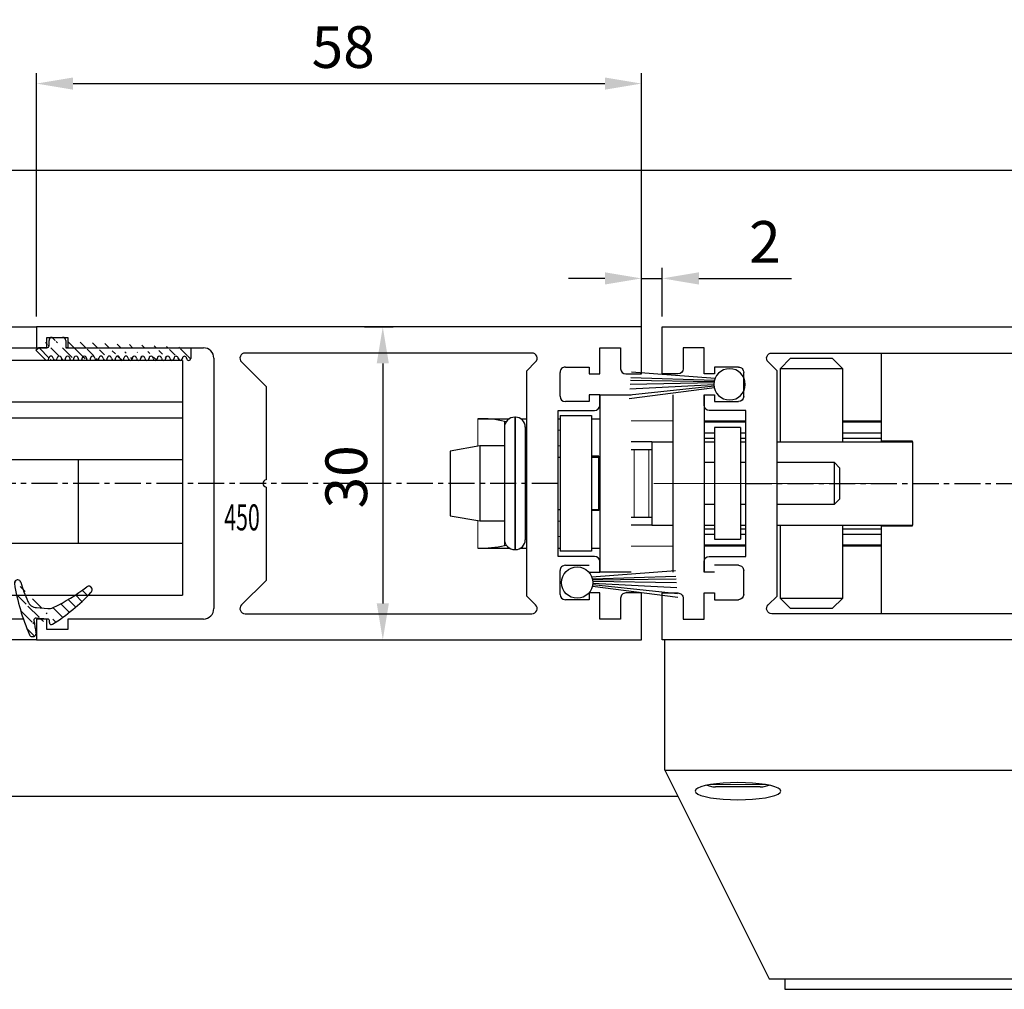
# Model space of a CAD drawing. Units: millimetres. Extents: x 49 to 1238, y 265 to 1106.
# Drawn here: x 682 to 776, y 451 to 544 of the extents above; entities that cross this region are included whole.
import ezdxf
from ezdxf.enums import TextEntityAlignment as Align

# ---------------------------------------------------------------- set-up
doc = ezdxf.new("R2010")
doc.units = ezdxf.units.MM
for name, pattern in [('CENTERX2', [20.319999999999997, 12.7, -2.54, 2.54, -2.54]), ('HIDDENNEW00', [4.5, 1.5, -1.5, 1.5]), ('MITTEX2', [4, 2.5, -0.5, 0.5, -0.5])]:
    doc.linetypes.add(name, pattern=pattern)
for name, color, linetype in [('02_Bemassung', 4, 'Continuous'), ('03_Mittellinie', 1, 'MITTEX2'), ('2D_SICHTBARE_KANTEN', 1, 'HIDDENNEW00'), ('325418_Seitendichtung', 3, 'Continuous'), ('325450', 7, 'Continuous'), ('99', 7, 'Continuous'), ('Bodenschiene', 7, 'Continuous'), ('Bürstendichtung', 8, 'Continuous'), ('Fahrflügel', 7, 'Continuous'), ('Glas', 7, 'Continuous'), ('hANDENTRIEGELUNG', 7, 'Continuous'), ('Schloss', 7, 'Continuous'), ('Verglasungsgummis', 7, 'Continuous')]:
    doc.layers.add(name, color=color, linetype=linetype)
doc.styles.get("Standard").update_dxf_attribs({"font": 'txt.shx', "width": 0.8})
doc.dimstyles.new('Dorma', dxfattribs={"dimtxt": 4, "dimasz": 3.5, "dimexe": 1, "dimexo": 1, "dimgap": 1.5, "dimtad": 1, "dimdec": 1, "dimrnd": 0.5, "dimzin": 9, "dimtxsty": 'Standard', "dimcen": 0.1, "dimclrd": 256, "dimclre": 256, "dimclrt": 256, "dimadec": 1, "dimazin": 2, "dimtp": 0.1, "dimtm": 0.1, "dimtfac": 1, "dimtdec": 1, "dimtmove": 0, "dimatfit": 3, "dimfxl": 0, "dimtolj": 1, "dimtzin": 0, "dimlwe": -1, "dimarcsym": 0})
pattern_1 = [(45, (0, 0), (-0.561266007566822, 0.5612660075668221), [])]

# ---------------------------------------------------------------- blocks, each defined once
blk = doc.blocks.new('Schloss')
at = {"color": 8, "linetype": 'Continuous', "lineweight": 30}
for p, q in [((580.2076438982037, 239.9195146307808), (580.2076438982037, 248.3695142463308)), ((571.5076437760142, 247.8695141643744), (570.5076436121014, 246.8695140004617)), ((571.5076437760142, 247.8695141643744), (575.5076444316653, 247.8695141643744)), ((576.5076445955781, 246.8695140004617), (575.5076444316653, 247.8695141643744)), ((570.5076436121014, 246.8695140004617), (570.5076436121014, 239.8695081964594)), ((576.5076445955781, 246.8695140004617), (570.5076436121014, 246.8695140004617)), ((576.5076445955781, 239.8695081964594), (576.5076445955781, 246.8695140004617)), ((553.2076441291717, 244.3695238352281), (553.2076441291717, 227.3695257053238)), ((553.2076441291717, 244.3695238352281), (556.2076439224181, 244.3695238352281)), ((560.2076441124079, 244.3695126593572), (560.2076441124079, 227.3695145294529)), ((563.2076439056543, 244.3695126593572), (563.2076439056543, 227.3695145294529)), ((541.5315570849923, 242.0695249483448), (544.5408596266059, 242.0695249483448)), ((544.2359669674186, 241.7747837052208), (544.0894783083347, 241.8169353649479)), ((545.1176444608716, 242.2195256248575), (545.0676436144856, 242.2195256248575)), ((545.6299929488448, 242.0695249483448), (546.2076439131049, 242.0695249483448)), ((549.2076444048432, 242.0695249483448), (549.4076440650967, 242.0695249483448)), ((549.4076440650967, 242.3695244387251), (549.4076440650967, 229.3695241705042)), ((549.4076440650967, 242.3695244387251), (552.4076440911738, 242.3695244387251)), ((552.4076440911738, 242.3695244387251), (552.4076440911738, 229.3695241705042)), ((552.4076440911738, 242.0695249483448), (553.2076441291717, 242.0695249483448)), ((563.2076439056543, 241.7695086941582), (567.2076436299828, 241.7695086941582)), ((576.5076445955781, 241.7695086941582), (580.2076438982037, 241.7695086941582)), ((544.0676443818954, 241.2195254609447), (544.0676443818954, 230.51952873622)), ((546.0676437783984, 241.2695244446855), (546.0676437783984, 230.469527889834)), ((546.2076439131049, 241.2074555203777), (546.0676437783984, 241.2477389470201)), ((564.2076440695671, 241.2195142850738), (564.2076440695671, 230.5195138350588)), ((566.707644479349, 241.2195142850738), (564.2076440695671, 241.2195142850738)), ((566.707644479349, 241.2195142850738), (566.707644479349, 230.5195138350588)), ((558.2076440173985, 239.8695081964594), (556.2076439224181, 239.8695081964594)), ((558.207644017398, 239.8695137843948), (558.207644017398, 231.8695143357378)), ((558.207644017398, 239.8695137843948), (560.2076441124079, 239.8695137843948)), ((563.2076439056543, 240.7195095465046), (564.2076440695671, 240.7195095465046)), ((563.2076439056543, 240.2195085332256), (564.2076440695671, 240.2195085332256)), ((563.2076439056543, 239.8695137843948), (564.2076440695671, 239.8695137843948)), ((566.707644479349, 240.7195095465046), (567.2076436299828, 240.7195095465046)), ((566.707644479349, 240.2195085332256), (567.2076436299828, 240.2195085332256)), ((566.707644479349, 239.8695137843948), (567.2076436299828, 239.8695137843948)), ((570.2076441217212, 239.8695137843948), (583.2076443899421, 239.8695137843948)), ((576.5076445955781, 240.7195095465046), (580.2076438982037, 240.7195095465046)), ((576.5076445955781, 240.2195085332256), (580.2076438982037, 240.2195085332256)), ((583.2076443899421, 239.9195146307808), (580.2076438982037, 239.9195146307808)), ((583.2076443899421, 239.8695081964594), (583.2076443899421, 239.9195146307808)), ((583.2076443899421, 239.8695137843948), (583.2076443899421, 231.8695143357378)), ((541.7032855171708, 239.4695256397587), (538.8676448334006, 238.9695246264797)), ((538.8676448334006, 238.9695246264797), (538.8676448334006, 232.7695258453947)), ((544.0676443818954, 239.4695256397587), (541.7032855171708, 239.4695256397587)), ((541.7032855171708, 239.4695256397587), (541.7032855171708, 232.2695248321157)), ((546.2076439131049, 239.4695256397587), (546.0676437783984, 239.4695256397587)), ((556.2076439224181, 239.1195234403473), (556.5005371887235, 239.1195234403473)), ((556.5005371887235, 239.1195234403473), (557.9147508093154, 239.1195234403473)), ((557.9147508093154, 239.1195234403473), (558.207644017398, 239.1195234403473)), ((549.4076440650967, 238.3695256457191), (549.2076444048432, 238.3695256457191)), ((553.1076438333837, 238.4695236132007), (552.4076440911738, 238.4695236132007)), ((553.1076438333837, 238.3695256457191), (552.4076440911738, 238.3695256457191)), ((553.2076441291717, 238.4695254758459), (553.1076438333837, 238.3695256457191)), ((553.1076438333837, 238.4695236132007), (553.1076438333837, 238.3695256457191)), ((553.1076438333837, 233.3695248261553), (553.1076438333837, 238.3691959575277)), ((564.2076440695671, 237.8695134565693), (563.2076439056543, 237.8695134565693)), ((567.2076436299828, 237.8695134565693), (566.707644479349, 237.8695134565693)), ((575.7076440919188, 237.8695134565693), (570.2076441217212, 237.8695134565693)), ((576.2076432425526, 237.3695124432903), (575.7076440919188, 237.8695134565693)), ((575.7076440919188, 233.8695128009182), (575.7076440919188, 237.8695134565693)), ((576.2076432425526, 237.3695124432903), (576.2076432425526, 234.3695138141971)), ((575.7076440919188, 233.8695128009182), (576.2076432425526, 234.3695138141971)), ((549.2076444048432, 233.3695248261553), (549.4076440650967, 233.3695248261553)), ((552.4076440911738, 233.3695248261553), (553.1076438333837, 233.3695248261553)), ((553.1076438333837, 233.2695249960285), (552.4076440911738, 233.2695249960285)), ((553.1076438333837, 233.3695248261553), (553.2076441291717, 233.2695249960285)), ((553.1076438333837, 233.3695248261553), (553.1076438333837, 233.2695249960285)), ((563.2076439056543, 233.8695128009182), (564.2076440695671, 233.8695128009182)), ((566.707644479349, 233.8695128009182), (567.2076436299828, 233.8695128009182)), ((570.2076441217212, 233.8695128009182), (575.7076440919188, 233.8695128009182)), ((538.8676448334006, 232.7695258453947), (541.7032855171708, 232.2695248321157)), ((541.7032855171708, 232.2695248321157), (544.0676443818954, 232.2695248321157)), ((546.0676437783984, 232.2695248321157), (546.2076439131049, 232.2695248321157)), ((556.2076439224181, 232.6195233062368), (556.5005371887235, 232.6195233062368)), ((556.5005371887235, 232.6195233062368), (557.9147508093154, 232.6195233062368)), ((557.9147508093154, 232.6195233062368), (558.207644017398, 232.6195233062368)), ((558.2076440173985, 231.8695087478023), (556.2076439224181, 231.8695087478023)), ((558.207644017398, 231.8695143357378), (560.2076441124079, 231.8695143357378)), ((563.2076439056543, 231.8695143357378), (564.2076440695671, 231.8695143357378)), ((563.2076439056543, 231.5195084110361), (564.2076440695671, 231.5195084110361)), ((566.707644479349, 231.8695143357378), (567.2076436299828, 231.8695143357378)), ((566.707644479349, 231.5195084110361), (567.2076436299828, 231.5195084110361)), ((570.2076441217212, 231.8695143357378), (583.2076443899421, 231.8695143357378)), ((570.5076436121014, 231.8695087478023), (570.5076436121014, 224.8695131883484)), ((576.5076445955781, 224.8695131883484), (576.5076445955781, 231.8695087478023)), ((576.5076445955781, 231.5195084110361), (580.2076438982037, 231.5195084110361)), ((580.2076438982037, 223.3695138738018), (580.2076438982037, 231.8195134893518)), ((580.2076438982037, 231.8195134893518), (583.2076443899421, 231.8195134893518)), ((583.2076443899421, 231.8195134893518), (583.2076443899421, 231.8695087478023)), ((546.0676437783984, 230.4913096622091), (546.2076439131049, 230.5315930888515)), ((563.2076439056543, 231.0195092604023), (564.2076440695671, 231.0195092604023)), ((564.2076440695671, 230.5195138350588), (566.707644479349, 230.5195138350588)), ((566.707644479349, 231.0195092604023), (567.2076436299828, 231.0195092604023)), ((576.5076445955781, 231.0195092604023), (580.2076438982037, 231.0195092604023)), ((541.5315570849923, 229.6695236608845), (544.5408633518962, 229.6695236608845)), ((544.0894783083347, 229.9221132442814), (544.2359678987411, 229.9642649040085)), ((545.0676436144856, 229.5195248470169), (545.1176444608716, 229.5195248470169)), ((545.6299901548771, 229.6695236608845), (546.2076439131049, 229.6695236608845)), ((549.2076444048432, 229.6695236608845), (549.4076440650967, 229.6695236608845)), ((552.4076440911738, 229.6695236608845), (553.2076441291717, 229.6695236608845)), ((563.2076439056543, 229.9695082501036), (567.2076436299828, 229.9695082501036)), ((576.5076445955781, 229.9695082501036), (580.2076438982037, 229.9695082501036)), ((552.4076440911738, 229.3695241705042), (549.4076440650967, 229.3695241705042)), ((556.2076439224181, 227.3695257053238), (553.2076441291717, 227.3695257053238)), ((570.5076436121014, 224.8695131883484), (571.5076437760142, 223.8695148870808)), ((570.5076436121014, 224.8695131883484), (576.5076445955781, 224.8695131883484)), ((575.5076444316653, 223.8695148870808), (576.5076445955781, 224.8695131883484)), ((575.5076444316653, 223.8695148870808), (571.5076437760142, 223.8695148870808))]:
    blk.add_line(p, q, dxfattribs=at)
at = {"color": 8, "linetype": 'Continuous', "lineweight": 0}
for p, q in [((541.5315570849923, 239.4392446175676), (541.5315570849923, 242.0695249483448)), ((544.0894783083347, 241.8169353649479), (544.0894783083347, 241.4273500934702)), ((545.0676436144856, 242.2195256248575), (545.0676436144856, 229.5195248470169)), ((545.1176444608716, 242.2195256248575), (545.1176444608716, 229.5195248470169)), ((560.2076441124079, 241.8695085242849), (556.2076439224181, 241.8695085242849)), ((567.2076436299828, 241.8695085242849), (563.2076439056543, 241.8695085242849)), ((580.2076438982037, 241.8695085242849), (576.5076445955781, 241.8695085242849)), ((549.2076444048432, 240.9656338885885), (549.4076440650967, 240.9656338885885)), ((549.4076440650967, 239.4884221747976), (549.2076444048432, 239.4884221747976)), ((556.5005371887235, 232.6195233062368), (556.5005371887235, 239.1195234403473)), ((557.9147508093154, 232.6195233062368), (557.9147508093154, 239.1195234403473)), ((541.5315570849923, 229.6695236608845), (541.5315570849923, 232.2998058543068)), ((549.2076444048432, 232.2506264344316), (549.4076440650967, 232.2506264344316)), ((549.4076440650967, 230.7734147206407), (549.2076444048432, 230.7734147206407)), ((544.0894783083347, 230.3117003784042), (544.0894783083347, 229.9221132442814)), ((560.2076441124079, 229.8695084199768), (556.2076439224181, 229.8695084199768)), ((567.2076436299828, 229.8695084199768), (563.2076439056543, 229.8695084199768)), ((580.2076438982037, 229.8695084199768), (576.5076445955781, 229.8695084199768))]:
    blk.add_line(p, q, dxfattribs=at)
at = {"color": 8, "linetype": 'CENTERX2', "lineweight": 0, "ltscale": 10}
blk.add_line((558.4076440123606, 235.8695131287437), (579.7076447475699, 235.8695131287437), dxfattribs=at)
at = {"color": 8, "linetype": 'Continuous', "lineweight": 30}
for centre, radius, start, end in [((541.8128263910285, 231.8398215730159), 10.23356944422299, 77.14590949294595, 91.57497087697782), ((545.067643749109, 241.2195262576436), 0.999999367213926, 90.00000771335623, 180.0000456475097), ((545.1176425511953, 241.2695243976564), 0.9500012272030757, 2.83638792804872e-06, 89.9998848249991), ((545.067643749109, 230.5195242142308), 0.9999993672139217, 179.9999543524871, 269.9999922866405), ((545.1176425511953, 230.469526074218), 0.9500012272030757, 270.0001151749976, 359.9999971636121), ((541.771689041787, 240.3158162608424), 10.64900039818735, 268.707886804728, 282.5712328253438)]:
    blk.add_arc(centre, radius, start, end, dxfattribs=at)
blk = doc.blocks.new('*D53')
at = {"layer": '02_Bemassung'}
for p, q in [((683.4592724712265, 515.9284574487283), (683.4592724712265, 539.2623433467716)), ((741.459272781357, 514.6364368009345), (741.459272781357, 539.2623433467716))]:
    blk.add_line(p, q, dxfattribs=at)
at = {"layer": '02_Bemassung', "lineweight": -2}
blk.add_line((686.9592724712265, 538.2623433467716), (737.959272781357, 538.2623433467716), dxfattribs=at)
at = {"layer": '02_Bemassung'}
for points in [[(686.9592724712265, 538.8456766801049), (686.9592724712265, 537.6790100134382), (683.4592724712265, 538.2623433467716)], [(737.959272781357, 538.8456766801049), (737.959272781357, 537.6790100134382), (741.459272781357, 538.2623433467716)]]:
    blk.add_solid(points, dxfattribs=at)
at = {"layer": 'Defpoints', "color": 0}
for p in [(741.459272781357, 538.2623433467716), (683.4592724712265, 514.9284574487283), (741.459272781357, 513.6364368009345)]:
    blk.add_point(p, dxfattribs=at)
at = {"layer": '02_Bemassung', "insert": (712.8595982166971, 541.7623433467716), "char_height": 4, "attachment_point": 5}
blk.add_mtext('\\A1;58', dxfattribs=at)
blk = doc.blocks.new('*D54')
at = {"layer": '02_Bemassung'}
for p, q in [((741.459272781357, 515.9284574487283), (741.459272781357, 520.5830337433295)), ((743.459272876352, 515.9284574487283), (743.459272876352, 520.5830337433295))]:
    blk.add_line(p, q, dxfattribs=at)
at = {"layer": '02_Bemassung', "lineweight": -2}
for p, q in [((737.959272781357, 519.5830337433295), (734.459272781357, 519.5830337433295)), ((741.459272781357, 519.5830337433295), (743.459272876352, 519.5830337433295)), ((746.959272876352, 519.5830337433295), (755.859272876352, 519.5830337433295))]:
    blk.add_line(p, q, dxfattribs=at)
at = {"layer": '02_Bemassung'}
for points in [[(737.959272781357, 520.1663670766628), (737.959272781357, 518.9997004099961), (741.459272781357, 519.5830337433295)], [(746.959272876352, 520.1663670766628), (746.959272876352, 518.9997004099961), (743.459272876352, 519.5830337433295)]]:
    blk.add_solid(points, dxfattribs=at)
at = {"layer": 'Defpoints', "color": 0}
for p in [(743.459272876352, 519.5830337433295), (741.459272781357, 514.9284574487283), (743.459272876352, 514.9284574487283)]:
    blk.add_point(p, dxfattribs=at)
at = {"layer": '02_Bemassung', "insert": (753.2926062096853, 523.0830337433295), "char_height": 4, "attachment_point": 5}
blk.add_mtext('\\A1;2', dxfattribs=at)
blk = doc.blocks.new('*D55')
at = {"layer": '02_Bemassung'}
for p, q in [((714.9063716154151, 514.9284574487283), (717.6560767350567, 514.9284574487283)), ((714.9063716154151, 484.9284478747322), (717.6560767350567, 484.9284478747322))]:
    blk.add_line(p, q, dxfattribs=at)
at = {"layer": '02_Bemassung', "lineweight": -2}
blk.add_line((716.6560767350567, 511.4284574487282), (716.6560767350567, 488.4284478747322), dxfattribs=at)
at = {"layer": '02_Bemassung'}
for points in [[(716.0727434017233, 511.4284574487282), (717.23941006839, 511.4284574487282), (716.6560767350567, 514.9284574487283)], [(716.0727434017233, 488.4284478747322), (717.23941006839, 488.4284478747322), (716.6560767350567, 484.9284478747322)]]:
    blk.add_solid(points, dxfattribs=at)
at = {"layer": 'Defpoints', "color": 0}
for p in [(713.9063716154151, 514.9284574487283), (713.9063716154151, 484.9284478747322), (716.6560767350567, 484.9284478747322)]:
    blk.add_point(p, dxfattribs=at)
at = {"layer": '02_Bemassung', "insert": (713.1560767350566, 500.5567531825195), "char_height": 4, "attachment_point": 5, "rotation": 90}
blk.add_mtext('\\A1;30', dxfattribs=at)
blk = doc.blocks.new('325450')
at = {"color": 3, "linetype": 'Continuous', "lineweight": 30}
for p, q in [((222.2501831886664, -35.94047930500517), (222.2501831886664, -37.94047963283072)), ((280.2501834987968, -35.94047930500517), (222.2501831886664, -35.94047930500517)), ((280.2501834987968, -40.44048004261265), (280.2501834987968, -35.94047930500517)), ((223.2501852152243, -36.94047946891794), (225.2501818177595, -36.94047946891794)), ((223.2501852152243, -37.94047963283072), (223.2501852152243, -36.94047946891794)), ((225.2501818177595, -36.94047946891794), (225.2501818177595, -37.94047963283072)), ((222.2501831886664, -37.94047963283072), (223.2501852152243, -37.94047963283072)), ((225.2501818177595, -37.94047963283072), (238.2501820859804, -37.94047963283072)), ((269.7501835239425, -38.44048995933542), (242.2501827416315, -38.44048995933542)), ((276.2501836580529, -37.94047963283072), (278.2501835202172, -37.94047963283072)), ((276.2501836580529, -40.44048004261265), (276.2501836580529, -37.94047963283072)), ((278.2501835202172, -37.94047963283072), (278.2501835202172, -39.94047996065626)), ((239.2501841125384, -38.94047979674349), (239.2501841125384, -62.94047907403717)), ((241.8966303405657, -39.29404337368021), (244.2501830694571, -41.64759610257158)), ((269.2501834419861, -40.147596788025), (270.1037368563309, -39.29404337368021)), ((269.2501834419861, -61.73338443449745), (269.2501834419861, -40.147596788025)), ((272.450183593978, -42.59048011562834), (272.450183593978, -40.29047936609993)), ((272.9501836759343, -39.79048021546612), (275.2501834941402, -39.79048021546612)), ((275.2501834941402, -39.79048021546612), (275.2501834941402, -40.44048004261265)), ((275.2501834941402, -40.44048004261265), (276.2501836580529, -40.44048004261265)), ((278.7501836021736, -40.44048004261265), (280.2501834987968, -40.44048004261265)), ((244.2501830694571, -41.64759610257158), (244.2501830694571, -50.59407353810082)), ((275.2501834941402, -42.44047943911562), (275.2501834941402, -43.09048019758472)), ((276.2501836580529, -42.44047943911562), (275.2501834941402, -42.44047943911562)), ((276.2501836580529, -43.44048053435097), (276.2501836580529, -42.44047943911562)), ((275.2501834941402, -43.09048019758472), (272.9501836759343, -43.09048019758472)), ((272.2501839337244, -43.94047968498478), (275.7501835760966, -43.94047968498478)), ((272.2501839337244, -57.94048756769905), (272.2501839337244, -43.94047968498478)), ((244.2501830694571, -51.28689371458302), (244.2501830694571, -60.23338139466057)), ((275.7501835760966, -57.94048756769905), (272.2501839337244, -57.94048756769905)), ((276.2501836580529, -59.44049060753593), (276.2501836580529, -58.44048671833286)), ((272.450183593978, -61.59048974922905), (272.450183593978, -59.29048806837807)), ((272.9501836759343, -58.7904907803894), (275.2501834941402, -58.7904907803894)), ((275.2501834941402, -59.44049060753593), (276.2501836580529, -59.44049060753593)), ((244.2501830694571, -60.23338139466057), (241.8966303405657, -62.58693784884224)), ((270.1037368563309, -62.58693784884224), (269.2501834419861, -61.73338443449745)), ((275.2501834941402, -62.09049076250801), (272.9501836759343, -62.09049076250801)), ((275.2501834941402, -61.44049093536148), (275.2501834941402, -62.09049076250801)), ((276.2501836580529, -61.44049093536148), (275.2501834941402, -61.44049093536148)), ((276.2501836580529, -63.94048855117569), (276.2501836580529, -61.44049093536148)), ((278.2501835202172, -61.94048822335014), (278.2501835202172, -63.94048855117569)), ((280.2501834987968, -61.44049093536148), (278.7501836021736, -61.44049093536148)), ((280.2501834987968, -65.94048887900124), (280.2501834987968, -61.44049093536148)), ((222.2501831886664, -63.94048110059509), (222.2501831886664, -65.94048887900124)), ((223.2501852152243, -63.94048110059509), (222.2501831886664, -63.94048110059509)), ((223.2501852152243, -64.94049057773361), (223.2501852152243, -63.94048110059509)), ((225.2501818177595, -63.94048110059509), (225.2501818177595, -64.94049057773361)), ((238.2501820859804, -63.94048110059509), (225.2501818177595, -63.94048110059509)), ((242.2501827416315, -63.44049126318703), (269.7501835239425, -63.44049126318703)), ((278.2501835202172, -63.94048855117569), (276.2501836580529, -63.94048855117569)), ((225.2501818177595, -64.94049057773361), (223.2501852152243, -64.94049057773361)), ((222.2501831886664, -65.94048887900124), (280.2501834987968, -65.94048887900124))]:
    blk.add_line(p, q, dxfattribs=at)
for centre, radius, start, end in [((238.2501831554562, -38.94048058991262), 1.000000957082507, 4.544519994791668e-05, 90.00006127638697), ((242.2501822681874, -38.94048936319211), 0.4999994038568868, 89.9999457472288, 225.000168771683), ((269.7501836409864, -38.94048989658324), 0.4999999372478088, 314.9999787905943, 90.0000134122442), ((272.9501824826528, -40.29047910413959), 0.4999988886749638, 89.99986325970903, 180.0000300185103), ((278.7501839987581, -39.94047956407178), 0.5000004785410264, 180.0000454451869, 269.9999545548098), ((272.9501840725188, -42.59047971904386), 0.5000004785410264, 180.0000454451869, 269.9999545548098), ((275.7501831795109, -43.44047920644118), 0.5000004785437694, 270.0000454453221, 359.999847832894), ((244.3001814063224, -50.94048362634192), 0.3499996898920117, 98.21294294867884, 261.7870570513227), ((275.7501831795109, -58.44048804624265), 0.5000004785437694, 0.0001521671076565953, 89.99995455467793), ((272.9501808927932, -59.29048807919702), 0.4999972988153597, 89.9996810737996, 179.999998760233), ((272.9501872522752, -61.59048710421655), 0.5000036583042557, 180.0003030938849, 269.9995901845233), ((278.7501808190326, -61.94048823416909), 0.4999972988154014, 89.99968107381262, 179.999998760233), ((238.2501831554561, -62.94048014351279), 1.000000957082879, 269.9999387236196, 6.127638044336094e-05), ((242.2501828015779, -62.94049163839338), 0.4999996247936487, 134.9998923504436, 269.9999931306451), ((269.7501831075937, -62.94049110500083), 0.5000001581864533, 270.0000477100464, 44.99996008711908)]:
    blk.add_arc(centre, radius, start, end, dxfattribs=at)
blk = doc.blocks.new('Glas3')
at = {"color": 1, "linetype": 'Continuous', "lineweight": 30}
for p, q in [((596.9576458055524, 247.6695089161855), (632.3522009570149, 247.6695089161855)), ((596.9576458055524, 247.6695089161855), (596.9576458055524, 243.6695091918569)), ((596.9576458055524, 243.6695091918569), (596.9576458055524, 242.1495087936979)), ((596.9576458055524, 243.6695091918569), (632.3522009570149, 243.6695091918569)), ((632.3522009570149, 242.1495087936979), (596.9576458055524, 242.1495087936979)), ((596.9576458055524, 242.1495087936979), (596.9576458055524, 238.149510000692)), ((632.3522009570149, 238.149510000692), (596.9576458055524, 238.149510000692)), ((596.9576458055524, 238.149510000692), (596.9576458055524, 230.1495086893898)), ((606.9576437193898, 238.149510000692), (606.9576437193898, 230.1495086893898)), ((596.9576458055524, 230.1495086893898), (596.9576458055524, 225.1495097324711)), ((632.3522009570149, 230.1495086893898), (596.9576458055524, 230.1495086893898)), ((632.3522009570149, 225.1495097324711), (596.9576458055524, 225.1495097324711))]:
    blk.add_line(p, q, dxfattribs=at)
at = {"color": 7, "linetype": 'Continuous', "lineweight": 30}
for p, q in [((606.9576437193898, 238.149510000692), (596.9576458055524, 238.149510000692)), ((606.9576437193898, 230.1495086893898), (596.9576458055524, 230.1495086893898))]:
    blk.add_line(p, q, dxfattribs=at)
blk = doc.blocks.new('325424')
h = blk.add_hatch()
h.set_pattern_fill('ANSI31', color=1, scale=0.25, style=0)
h.set_pattern_definition(pattern_1)
edge = h.paths.add_edge_path()
edge.add_line((-44.08561230153595, 694.7043751978792), (-44.08561230153595, 695.0132464671053))
edge.add_arc((-52.58501829241447, 711.2669847431507), 19.98668756120021, 287.3578499609344, 292.9965478829075)
edge.add_line((-42.76018660963331, 694.946727683536), (-42.85982415527855, 694.9553107523836))
edge.add_line((-43.07611264736209, 694.7730397486605), (-43.17009892762457, 693.672141959659))
edge.add_arc((-41.69509278946396, 693.311805545816), 0.2996800383432131, 293.734203866586, 355.1560507798661)
edge.add_arc((-41.69116565598182, 693.3617406218439), 0.3000144804824058, 355.1412252415403, 461.1927882675781)
edge.add_arc((-46.53420196236453, 691.8865245462778), 0.2999957238579762, 175.1253903895333, 279.0592143389489)
edge.add_arc((-45.07540202980897, 694.869173644761), 1.000223704589062, 355.1223413896392, 386.1933210247744)
edge.add_arc((-45.84564457627516, 698.7772935544016), 0.3998698289681782, 175.1108668051726, 217.0731072471018)
edge.add_arc((-62.12955458738304, 686.477963832287), 20.00697306931901, 26.19844917490375, 37.06377538736537)
edge.add_arc((-59.39582303355098, 684.436954059043), 19.99884205905196, 32.74438421093547, 46.42057030466796)
edge.add_line((-44.17100713104759, 693.7042092585482), (-44.07880060822521, 694.7841262125887))
edge.add_line((-46.83311261684452, 691.9120167994417), (-46.83160853088651, 691.9296597742953))
edge.add_arc((-49.63383770158879, 711.333538455496), 19.99248392835639, 279.0561735708688, 293.7733523743856)
edge.add_arc((-42.97083173393781, 693.6551425223481), 0.1999909881686693, 175.1239166702826, 277.7306847690304)
edge.add_arc((-42.74318146118293, 695.1460024001335), 0.1999989693695521, 265.1224696536125, 392.7403622920136)
edge.add_arc((-45.16730305579722, 693.7891340456231), 0.9999088904157649, 292.9938822973981, 355.1278551801736)
edge.add_arc((-45.88514311598811, 698.6345608075494), 0.4001046458597027, 46.44111503450598, 153.7737762759563)
edge.add_arc((-45.62709778667818, 713.2399381470345), 19.96409908713949, 277.7239068344949, 281.1999479890659)
edge.add_arc((-46.53250186504511, 691.9040032051845), 0.3002050250900737, 107.3880274373051, 175.0973221324915)
edge.add_arc((-42.87677649172485, 694.7559640692934), 0.2000661934712625, 85.13929179737805, 175.1038399149306)
at = {"color": 1, "linetype": 'Continuous', "lineweight": 0}
blk.add_line((-44.08561230153595, 694.7043751978792), (-44.08561230153595, 695.0132464671053), dxfattribs=at)
at = {"color": 1, "linetype": 'Continuous', "lineweight": 30}
for p, q in [((-42.76018660963331, 694.946727683536), (-42.85982415527855, 694.9553107523836)), ((-44.17100713104759, 693.7042092585482), (-44.07880060822521, 694.7841262125887)), ((-43.07611264736209, 694.7730397486605), (-43.17009892762457, 693.672141959659)), ((-46.83311261684452, 691.9120167994417), (-46.83160853088651, 691.9296597742953))]:
    blk.add_line(p, q, dxfattribs=at)
for centre, radius, start, end in [((-45.84564457627516, 698.7772935544016), 0.3998698289681782, 175.1108668051726, 217.0731072471018), ((-45.88514311598811, 698.6345608075494), 0.4001046458597027, 46.44111503450598, 153.7737762759563), ((-59.39582303355098, 684.436954059043), 19.99884205905196, 32.74438421093547, 46.42057030466796), ((-62.12955458738304, 686.477963832287), 20.00697306931901, 26.19844917490375, 37.06377538736537), ((-45.07540202980897, 694.869173644761), 1.000223704589062, 355.1223413896392, 26.19332102477441), ((-42.87677649172485, 694.7559640692934), 0.2000661934712625, 85.13929179737805, 175.1038399149306), ((-42.74318146118293, 695.1460024001335), 0.1999989693695521, 265.1224696536125, 32.74036229201352), ((-49.63383770158879, 711.333538455496), 19.99248392835639, 279.0561735708688, 293.7733523743856), ((-45.16730305579722, 693.7891340456231), 0.9999088904157649, 292.9938822973981, 355.1278551801736), ((-42.97083173393781, 693.6551425223481), 0.1999909881686693, 175.1239166702826, 277.7306847690304), ((-45.62709778667818, 713.2399381470345), 19.96409908713949, 277.7239068344949, 281.1999479890659), ((-41.69116565598182, 693.3617406218439), 0.3000144804824058, 355.1412252415403, 101.1927882675781), ((-41.69509278946396, 693.311805545816), 0.2996800383432131, 293.734203866586, 355.1560507798661), ((-46.53250186504511, 691.9040032051845), 0.3002050250900737, 107.3880274373051, 175.0973221324915), ((-52.58501829241447, 711.2669847431507), 19.98668756120021, 287.3578499609344, 292.9965478829075), ((-46.53420196236453, 691.8865245462778), 0.2999957238579762, 175.1253903895333, 279.0592143389489)]:
    blk.add_arc(centre, radius, start, end, dxfattribs=at)
blk = doc.blocks.new('325137')
h = blk.add_hatch()
h.set_pattern_fill('ANSI31', color=1, scale=0.25, style=0)
h.set_pattern_definition(pattern_1)
edge = h.paths.add_edge_path()
edge.add_line((-166.8373906426745, 696.2253984265055), (-166.8373906426745, 696.0253652386393))
edge.add_line((-166.8373906426745, 694.2254241757121), (-166.8373906426745, 693.425255777031))
edge.add_arc((-167.0374722680138, 694.2253757657154), 0.2000816311957233, 0.01386278443673608, 89.96692727606158)
edge.add_line((-167.8373107128459, 694.7255071453776), (-167.8371617012339, 695.7255538754191))
edge.add_line((-167.0373567753153, 694.4254573635783), (-167.5373577885943, 694.4254573635783))
edge.add_line((-166.835311930688, 708.0253299526896), (-166.0353132896739, 708.0252107434001))
edge.add_line((-165.6959914975482, 694.0666374020304), (-166.6200199537593, 693.1428846173014))
edge.add_arc((-167.5371819094621, 694.7255861258205), 0.3001288137759112, 180.0150776796087, 269.9664239749952)
edge.add_arc((-167.5371219753656, 695.7254447022099), 0.3000397457303163, 89.99950248063496, 179.9791522144899)
edge.add_line((-166.6200199537593, 693.1428846173014), (-166.8375098519641, 693.4254106335368))
edge.add_line((-167.5371193700152, 696.0254844479289), (-166.8371149711924, 696.0253652386393))
edge.add_line((-166.8371149711924, 696.0253652386393), (-166.835311930688, 708.0253299526896))
edge.add_arc((-165.8373800201876, 694.2080688717034), 0.1999839367249683, 314.9912994702926, 449.9939243278102)
edge.add_arc((-165.8372992047086, 694.6080859907294), 0.2000331923071233, 90.0000012719939, 269.9829260882297)
edge.add_arc((-165.8372396000652, 695.0080927618156), 0.1999735876636305, 269.9829209995342, 450.0000012719743)
edge.add_arc((-165.8372321593355, 695.4080399360325), 0.1999735866919641, 89.98505543708299, 269.997866834427)
edge.add_arc((-165.8371800043007, 695.8080467082291), 0.2000331923070462, 270.0000012719955, 449.9829260882297)
edge.add_arc((-165.8371129500459, 696.2080534782078), 0.1999735866919641, 89.98505543708299, 269.997866834427)
edge.add_arc((-165.8370607950112, 696.6080602504044), 0.2000331923070462, 270.0000012719955, 449.9829260882297)
edge.add_arc((-165.8369937407564, 697.0080670203831), 0.1999735866919641, 89.98505543708299, 269.997866834427)
edge.add_arc((-165.8369415857216, 697.4080737925797), 0.2000331923070462, 270.0000012719955, 449.9829260882297)
edge.add_arc((-165.8368745304256, 697.8080805635993), 0.1999735877329195, 89.98292101937679, 269.9978665361076)
edge.add_arc((-165.8368223776812, 698.2080873358652), 0.2000331935562787, 270.0021357097301, 449.9807916504945)
edge.add_arc((-165.8367553212053, 698.608094105844), 0.1999735876636351, 89.9829209995179, 270.0000012719906)
edge.add_arc((-165.8366435526455, 699.0080412645128), 0.1999735866920411, 269.9850554370911, 449.9978668344189)
edge.add_arc((-165.8365764983907, 699.4080480344916), 0.2000331923071233, 90.0000012719939, 269.9829260882297)
edge.add_arc((-165.8365243433559, 699.8080548066881), 0.1999735866920411, 269.9850554370911, 449.9978668344189)
edge.add_arc((-165.8364572891011, 700.2080615766669), 0.2000331923071233, 90.0000012719939, 269.9829260882297)
edge.add_arc((-165.8364051340664, 700.6080683488634), 0.1999735866920411, 269.9850554370911, 449.9978668344189)
edge.add_arc((-165.8363380798116, 701.0080751188422), 0.2000331923071233, 90.0000012719939, 269.9829260882297)
edge.add_arc((-165.8362784751682, 701.4080818899283), 0.1999735876636305, 269.9829209995342, 450.0000012719743)
edge.add_arc((-165.8362114186923, 701.8080886599073), 0.2000331935562743, 90.00213570972026, 269.9807916505042)
edge.add_arc((-165.8361592658786, 702.2080954321036), 0.1999735876636305, 269.9829209995342, 450.0000012719743)
edge.add_arc((-165.8361518251489, 702.6080426063206), 0.1999735866919641, 89.98505543708299, 269.997866834427)
edge.add_arc((-165.8360996701142, 703.0080493785172), 0.2000331923070462, 270.0000012719955, 449.9829260882297)
edge.add_arc((-165.8360326158594, 703.4080561484959), 0.1999735866919641, 89.98505543708299, 269.997866834427)
edge.add_arc((-165.8359804620043, 703.8080629218721), 0.2000331934867746, 270.0000016098977, 449.9807916703908)
edge.add_arc((-165.8359134055979, 704.2080696917815), 0.1999735876636351, 89.9829209995179, 270.0000012719906)
edge.add_arc((-165.8358612527842, 704.608076463978), 0.2000331935562787, 270.0021357097301, 449.9807916504945)
edge.add_arc((-165.8357941963083, 705.0080832339568), 0.1999735876636351, 89.9829209995179, 270.0000012719906)
edge.add_arc((-165.8357420434947, 705.4080900061533), 0.2000331935562787, 270.0021357097301, 449.9807916504945)
edge.add_arc((-165.8356749870188, 705.8080967761321), 0.1999735876636351, 89.9829209995179, 270.0000012719906)
edge.add_arc((-165.8355632184589, 706.208043934801), 0.1999735866920411, 269.9850554370911, 449.9978668344189)
edge.add_arc((-165.8354961642041, 706.6080507047795), 0.2000331923071233, 90.0000012719939, 269.9829260882297)
edge.add_arc((-165.8354365595607, 707.0080574758658), 0.1999735876636305, 269.9829209995342, 450.0000012719743)
edge.add_arc((-165.8353695030848, 707.4080642458448), 0.2000331935562743, 90.00213570972026, 269.9807916505042)
edge.add_arc((-165.8353568495875, 707.8081125443773), 0.2000151061262431, 269.9942394109398, 445.2772685503079)
edge.add_line((-166.0353132896739, 708.0252107434001), (-165.8188888244944, 708.007448559257))
at = {"color": 1, "linetype": 'Continuous', "lineweight": 30}
for p, q in [((-166.8371149711924, 696.0253652386393), (-166.835311930688, 708.0253299526896)), ((-166.835311930688, 708.0253299526896), (-166.0353132896739, 708.0252107434001)), ((-166.0353132896739, 708.0252107434001), (-165.8188888244944, 708.007448559257)), ((-167.5371193700152, 696.0254844479289), (-166.8371149711924, 696.0253652386393)), ((-166.8373906426745, 696.2253984265055), (-166.8373906426745, 696.0253652386393)), ((-167.8373107128459, 694.7255071453776), (-167.8371617012339, 695.7255538754191)), ((-167.0373567753153, 694.4254573635783), (-167.5373577885943, 694.4254573635783)), ((-166.8373906426745, 694.2254241757121), (-166.8373906426745, 693.425255777031)), ((-165.6959914975482, 694.0666374020304), (-166.6200199537593, 693.1428846173014)), ((-166.6200199537593, 693.1428846173014), (-166.8375098519641, 693.4254106335368))]:
    blk.add_line(p, q, dxfattribs=at)
for centre, radius, start, end in [((-165.8353695030848, 707.4080642458448), 0.2000331935562743, 90.00213570972026, 269.9807916505042), ((-165.8354365595607, 707.0080574758658), 0.1999735876636305, 269.9829209995342, 90.00000127197436), ((-165.8353568495875, 707.8081125443773), 0.2000151061262431, 269.9942394109398, 85.2772685503079), ((-165.8354961642041, 706.6080507047795), 0.2000331923071233, 90.0000012719939, 269.9829260882297), ((-165.8355632184589, 706.208043934801), 0.1999735866920411, 269.9850554370911, 89.99786683441896), ((-165.8356749870188, 705.8080967761321), 0.1999735876636351, 89.9829209995179, 270.0000012719906), ((-165.8357420434947, 705.4080900061533), 0.2000331935562787, 270.0021357097301, 89.98079165049444), ((-165.8359134055979, 704.2080696917815), 0.1999735876636351, 89.9829209995179, 270.0000012719906), ((-165.8357941963083, 705.0080832339568), 0.1999735876636351, 89.9829209995179, 270.0000012719906), ((-165.8358612527842, 704.608076463978), 0.2000331935562787, 270.0021357097301, 89.98079165049444), ((-165.8360326158594, 703.4080561484959), 0.1999735866919641, 89.98505543708299, 269.997866834427), ((-165.8359804620043, 703.8080629218721), 0.2000331934867746, 270.0000016098977, 89.98079167039077), ((-165.8361518251489, 702.6080426063206), 0.1999735866919641, 89.98505543708299, 269.997866834427), ((-165.8361592658786, 702.2080954321036), 0.1999735876636305, 269.9829209995342, 90.00000127197436), ((-165.8360996701142, 703.0080493785172), 0.2000331923070462, 270.0000012719955, 89.98292608822975), ((-165.8362114186923, 701.8080886599073), 0.2000331935562743, 90.00213570972026, 269.9807916505042), ((-165.8362784751682, 701.4080818899283), 0.1999735876636305, 269.9829209995342, 90.00000127197436), ((-165.8363380798116, 701.0080751188422), 0.2000331923071233, 90.0000012719939, 269.9829260882297), ((-165.8364051340664, 700.6080683488634), 0.1999735866920411, 269.9850554370911, 89.99786683441896), ((-165.8365764983907, 699.4080480344916), 0.2000331923071233, 90.0000012719939, 269.9829260882297), ((-165.8364572891011, 700.2080615766669), 0.2000331923071233, 90.0000012719939, 269.9829260882297), ((-165.8365243433559, 699.8080548066881), 0.1999735866920411, 269.9850554370911, 89.99786683441896), ((-165.8367553212053, 698.608094105844), 0.1999735876636351, 89.9829209995179, 270.0000012719906), ((-165.8366435526455, 699.0080412645128), 0.1999735866920411, 269.9850554370911, 89.99786683441896), ((-165.8368745304256, 697.8080805635993), 0.1999735877329195, 89.98292101937679, 269.9978665361076), ((-165.8368223776812, 698.2080873358652), 0.2000331935562787, 270.0021357097301, 89.98079165049444), ((-165.8369937407564, 697.0080670203831), 0.1999735866919641, 89.98505543708299, 269.997866834427), ((-165.8370607950112, 696.6080602504044), 0.2000331923070462, 270.0000012719955, 89.98292608822975), ((-165.8369415857216, 697.4080737925797), 0.2000331923070462, 270.0000012719955, 89.98292608822975), ((-167.5371219753656, 695.7254447022099), 0.3000397457303163, 89.99950248063496, 179.9791522144899), ((-165.8371129500459, 696.2080534782078), 0.1999735866919641, 89.98505543708299, 269.997866834427), ((-165.8371800043007, 695.8080467082291), 0.2000331923070462, 270.0000012719955, 89.98292608822975), ((-165.8372321593355, 695.4080399360325), 0.1999735866919641, 89.98505543708299, 269.997866834427), ((-165.8372396000652, 695.0080927618156), 0.1999735876636305, 269.9829209995342, 90.00000127197436), ((-167.5371819094621, 694.7255861258205), 0.3001288137759112, 180.0150776796087, 269.9664239749952), ((-167.0374722680138, 694.2253757657154), 0.2000816311957233, 0.01386278443673608, 89.96692727606158), ((-165.8372992047086, 694.6080859907294), 0.2000331923071233, 90.0000012719939, 269.9829260882297), ((-165.8373800201876, 694.2080688717034), 0.1999839367249683, 314.9912994702926, 89.99392432781016)]:
    blk.add_arc(centre, radius, start, end, dxfattribs=at)
blk = doc.blocks.new('S3T4_S2T2_SET13NEW00')
at = {"layer": '2D_SICHTBARE_KANTEN', "color": 40, "linetype": 'Continuous'}
blk.add_circle((239.9722, 340.83776), 1.4999994, dxfattribs=at)
at = {"layer": '99', "color": 1, "linetype": 'Continuous'}
for p, q in [((241.15698, 339.91783), (248.11707, 335.48582)), ((241.23947, 340.03526), (248.24499, 335.83731)), ((241.30617, 340.15182), (248.44269, 336.38049)), ((241.38174, 340.32473), (248.59823, 336.80783)), ((241.41877, 340.44101), (248.7218, 337.14733)), ((241.44295, 340.54303), (248.81484, 337.40295)), ((241.46898, 340.73947), (249.00091, 337.91416))]:
    blk.add_line(p, q, dxfattribs=at)
blk = doc.blocks.new('FFL M')
at = {"layer": 'Fahrflügel', "color": 3}
for p, q in [((471.7332389478753, 250.869528220603), (492.9576436597852, 250.8695295572739)), ((471.7332389478753, 248.8695277711773), (492.9576436597852, 248.8695292294484)), ((491.6911366742946, 222.869527761684), (471.7332389478753, 222.869527761684)), ((492.9576436597852, 220.8695199832779), (471.7332389478753, 220.8695199832779))]:
    blk.add_line(p, q, dxfattribs=at)
at = {"layer": '325450'}
blk.add_blockref('325450', (270.7074604711188, 286.8100088622791), dxfattribs=at)
at = {"layer": 'Bürstendichtung', "rotation": 25.04120100000038}
blk.add_blockref('S3T4_S2T2_SET13NEW00', (471.6491419295863, -184.012906561395), dxfattribs=at)
at = {"layer": 'Glas', "xscale": -1}
blk.add_blockref('Glas3', (1103.915288034826, 0), dxfattribs=at)
at = {"layer": 'Verglasungsgummis', "rotation": 270}
for name, p in [('325137', (-200.2676853572847, 82.0341956473734)), ('325424', (-200.7540800473593, 179.7878435766468))]:
    blk.add_blockref(name, p, dxfattribs=at)
at = {"layer": '325418_Seitendichtung', "color": 1, "linetype": 'Continuous', "width": 0.6}
blk.add_text('450', height=2.5, dxfattribs=at).set_placement((512.6588073074299, 232.6152609394895), align=Align.MIDDLE_CENTER)
blk = doc.blocks.new('Fluegel links1')
at = {"layer": '03_Mittellinie'}
blk.add_line((653.2661062795487, 366.8865655676273), (582.0417008225808, 366.8865655676273), dxfattribs=at)
at = {"layer": 'Fahrflügel'}
blk.add_blockref('FFL M', (110.3084618747055, 131.0170403316901), dxfattribs=at)
blk = doc.blocks.new('FFR M')
at = {"layer": 'Fahrflügel', "color": 3}
for p, q in [((610.957644375041, 250.8695295572739), (632.3522003899758, 250.8695295572739)), ((610.957644375041, 248.8695292294484), (632.3522003899758, 248.8695292294484)), ((612.2738070226723, 222.869527761684), (632.3522003899758, 222.8695277616841)), ((610.957644375041, 220.8695199832779), (632.3522003899758, 220.8695199832779))]:
    blk.add_line(p, q, dxfattribs=at)
at = {"layer": '325450', "xscale": -1}
blk.add_blockref('325450', (833.2078275637074, 286.8100088622791), dxfattribs=at)
at = {"layer": 'Bürstendichtung', "xscale": -1, "rotation": 334.9587989999971}
blk.add_blockref('S3T4_S2T2_SET13NEW00', (632.5569783346104, -165.0037384356614), dxfattribs=at)
at = {"layer": 'Glas'}
blk.add_blockref('Glas3', (0, 0), dxfattribs=at)
at = {"layer": 'Verglasungsgummis', "xscale": -1, "rotation": 90}
for name, p in [('325137', (1304.174146971611, 82.0341954834604)), ('325424', (1304.669328332196, 179.6427892636691))]:
    blk.add_blockref(name, p, dxfattribs=at)
at = {"layer": '325418_Seitendichtung', "color": 1, "linetype": 'Continuous', "width": 0.6}
blk.add_text('450', height=2.5, dxfattribs=at).set_placement((591.0812023192602, 229.1195156096661), align=Align.MIDDLE_CENTER)
blk = doc.blocks.new('HANDENTR')
at = {"color": 253, "linetype": 'Continuous', "lineweight": 30}
for p, q in [((663.5161474244488, 339.386648604348), (663.5161474244488, 351.8865603149679)), ((708.5161045091046, 339.386648604348), (708.5161045091046, 351.8865603149679)), ((663.5161474244488, 339.386648604348), (708.5161045091046, 339.386648604348)), ((663.5161474244488, 339.386648604348), (673.5161378877057, 319.3867459089306)), ((698.5161140458478, 319.3867459089306), (708.5161045091046, 339.386648604348)), ((667.522652436961, 337.9469878167656), (668.1235864655865, 337.813763985112)), ((668.8631608979596, 337.7866587729004), (668.6031058328045, 337.7866587729004)), ((668.887718011607, 337.7866587729004), (668.8631608979596, 337.7866587729004)), ((669.3557932870282, 337.7866587729004), (668.887718011607, 337.7866587729004)), ((669.4134905831708, 337.7866569102553), (669.4074705140484, 337.7866569102553)), ((669.4180205361737, 337.7866569102553), (669.4134905831708, 337.7866569102553)), ((669.4289281861676, 337.7866569102553), (669.4180205361737, 337.7866569102553)), ((669.9857547776593, 337.7866606355456), (669.9657872216595, 337.7866606355456)), ((670.9367468850506, 337.7866606355456), (669.9857547776593, 337.7866606355456)), ((670.9555223481549, 337.7866606355456), (670.9367468850506, 337.7866606355456)), ((672.1180513398541, 337.7866587729004), (671.6033652322186, 337.7866587729004)), ((671.697480966319, 337.7866569102553), (671.6764405267132, 337.7866569102553)), ((671.7037990586651, 337.7866569102553), (671.697480966319, 337.7866569102553)), ((671.7154815690411, 337.7866569102553), (671.7037990586651, 337.7866569102553)), ((672.1431448953045, 337.7866587729004), (672.1180513398541, 337.7866587729004)), ((672.4291279809369, 337.7866587729004), (672.1431448953045, 337.7866587729004)), ((672.9086473481549, 337.813763985112), (673.5095813767804, 337.9469878167656)), ((698.522670556773, 337.9469878167656), (699.1236045853985, 337.813763985112)), ((699.8888686196698, 337.7866587729004), (699.6031239526166, 337.7866587729004)), ((699.9139025704754, 337.7866587729004), (699.8888686196698, 337.7866587729004)), ((700.4282906548871, 337.7866587729004), (699.9139025704754, 337.7866587729004)), ((700.3291085259808, 337.7866569102553), (700.3174856202496, 337.7866569102553)), ((700.335426618327, 337.7866569102553), (700.3291085259808, 337.7866569102553)), ((700.3563478486432, 337.7866569102553), (700.335426618327, 337.7866569102553)), ((701.0946109788312, 337.7866606355456), (701.0758355157269, 337.7866606355456)), ((702.0456030862225, 337.7866606355456), (701.0946109788312, 337.7866606355456)), ((702.0655706422223, 337.7866606355456), (702.0456030862225, 337.7866606355456)), ((702.6148870484723, 337.7866569102553), (702.6039793984784, 337.7866569102553)), ((702.6194170014752, 337.7866569102553), (702.6148870484723, 337.7866569102553)), ((702.6254966752423, 337.7866569102553), (702.6194170014752, 337.7866569102553)), ((703.1443551080121, 337.7866587729004), (702.6758626000775, 337.7866587729004)), ((703.1688526170147, 337.7866587729004), (703.1443551080121, 337.7866587729004)), ((703.4291461007489, 337.7866587729004), (703.1688526170147, 337.7866587729004)), ((703.9086058633221, 337.813763985112), (704.5095398919476, 337.9469878167656)), ((673.5161378877057, 319.3867459089306), (698.5161140458478, 319.3867459089306)), ((675.0161483781231, 319.3867459089306), (675.0161483781231, 318.3868109375981)), ((697.0161035554303, 318.3868109375981), (697.0161035554303, 319.3867459089306))]:
    blk.add_line(p, q, dxfattribs=at)
at = {"color": 253, "linetype": 'Continuous', "lineweight": 30, "flags": 128}
for points in [[(669.8041394250287, 336.5791208238152), (670.5161169068707, 336.566661590412), (671.2280943887127, 336.5791208238152), (671.9183757798565, 336.616114819124), (672.5660994546307, 336.6765204013136), (673.1515362756146, 336.758504727557), (673.6569240586651, 336.8595755786446), (674.0668252007855, 336.9766595900801), (674.3688419358624, 337.1062028349188), (674.5538547532452, 337.2442676813153), (674.6161416070355, 337.3866575897482), (674.5538547532452, 337.5290493608263), (674.3688419358624, 337.6671142072228), (674.0668252007855, 337.7966555894163), (673.6569240586651, 337.913741463497), (673.1515362756146, 338.0148123145846), (672.5660994546307, 338.0967947781828), (671.9183757798565, 338.1572022230175), (671.2280943887127, 338.1941962183264), (670.5161169068707, 338.2066535890845), (669.8041394250287, 338.1941962183264), (669.1138580338849, 338.1572022230175), (668.4661343591107, 338.0967947781828), (667.8806975381268, 338.0148123145846), (667.3753097550763, 337.913741463497), (666.9654086129559, 337.7966555894163), (666.663391877879, 337.6671142072228), (666.4783790604962, 337.5290493608263), (666.4160922067059, 337.3866575897482), (666.4783790604962, 337.2442676813153), (666.663391877879, 337.1062028349188), (666.9654086129559, 336.9766595900801), (667.3753097550763, 336.8595755786446), (667.8806975381268, 336.758504727557), (668.4661343591107, 336.6765204013136), (669.1138580338849, 336.616114819124), (669.8041394250287, 336.5791208238152)], [(700.8041575448407, 336.5791208238152), (701.5161350266827, 336.566661590412), (702.22805290388, 336.5791208238152), (702.9183938996686, 336.616114819124), (703.5661175744427, 336.6765204013136), (704.1515543954266, 336.758504727557), (704.6568825738324, 336.8595755786446), (705.0668433205975, 336.9766595900801), (705.3688600556744, 337.1062028349188), (705.5538132684125, 337.2442676813153), (705.6161001222027, 337.3866575897482), (705.5538132684125, 337.5290493608263), (705.3688600556744, 337.6671142072228), (705.0668433205975, 337.7966555894163), (704.6568825738324, 337.913741463497), (704.1515543954266, 338.0148123145846), (703.5661175744427, 338.0967947781828), (702.9183938996686, 338.1572022230175), (702.22805290388, 338.1941962183264), (701.5161350266827, 338.2066535890845), (700.8041575448407, 338.1941962183264), (700.1138165490521, 338.1572022230175), (699.4660928742779, 338.0967947781828), (698.8807156579388, 338.0148123145846), (698.3753278748883, 337.913741463497), (697.9654267327679, 337.7966555894163), (697.6633503930462, 337.6671142072228), (697.4783971803082, 337.5290493608263), (697.4161103265179, 337.3866575897482), (697.4783971803082, 337.2442676813153), (697.6633503930462, 337.1062028349188), (697.9654267327679, 336.9766595900801), (698.3753278748883, 336.8595755786446), (698.8807156579388, 336.758504727557), (699.4660928742779, 336.6765204013136), (700.1138165490521, 336.616114819124), (700.8041575448407, 336.5791208238152)], [(669.5083215730084, 337.7866569102553), (668.8604190842999, 337.7866569102553), (668.4645846383465, 337.7866569102553), (668.3711245553387, 337.7866587729004)], [(669.9657872216595, 337.7866606355456), (669.8598697678937, 337.7866606355456), (669.7394683854474, 337.7866606355456), (669.6163847939862, 337.7866606355456), (669.50259952711, 337.7866606355456), (669.4093182580365, 337.7866606355456), (669.3456008927716, 337.7866606355456), (669.3177655236615, 337.7866587729004), (669.3167522447003, 337.7866587729004)], [(672.6611092584027, 337.7866587729004), (672.6511552827252, 337.7866587729004), (672.4096372620953, 337.7866569102553), (671.8798115746869, 337.7866569102553), (671.1423829095257, 337.7866569102553), (670.3096464173688, 337.7866569102553), (669.5083215730084, 337.7866569102553)], [(671.624763299693, 337.7866587729004), (671.6209486024273, 337.7866606355456), (671.5848877923382, 337.7866606355456), (671.5140178697003, 337.7866606355456), (671.415372182597, 337.7866606355456), (671.2985470788373, 337.7866606355456), (671.1749270455731, 337.7866606355456), (671.0567310349835, 337.7866606355456), (670.9555223481549, 337.7866606355456)], [(702.525003244151, 337.7866569102553), (701.7237976090802, 337.7866569102553), (700.8910015122784, 337.7866569102553), (700.1533344285382, 337.7866569102553), (699.6231511132611, 337.7866569102553), (699.3812158601178, 337.7866587729004), (699.3711426751507, 337.7866587729004)], [(701.0758355157269, 337.7866606355456), (700.9745672242535, 337.7866606355456), (700.8563116090191, 337.7866606355456), (700.7327511803998, 337.7866606355456), (700.6159856812848, 337.7866606355456), (700.5173399941815, 337.7866606355456), (700.4465296761883, 337.7866606355456), (700.410528470744, 337.7866606355456), (700.4067137734784, 337.7866587729004)], [(702.7147844331158, 337.7866587729004), (702.7137711541546, 337.7866587729004), (702.6858761803998, 337.7866606355456), (702.6220992104901, 337.7866606355456), (702.5287583367718, 337.7866606355456), (702.4149730698956, 337.7866606355456), (702.2918298737897, 337.7866606355456), (702.1714284913434, 337.7866606355456), (702.0655706422223, 337.7866606355456)], [(703.6611273782147, 337.7866587729004), (703.5680249230755, 337.7866569102553), (703.1726077096356, 337.7866569102553), (702.525003244151, 337.7866569102553)], [(675.0161483781231, 318.3868109375981), (675.0603750245465, 318.3868109375981), (675.4125192658795, 318.3868072123078), (676.1054828660382, 318.3868072123078), (677.1169140832318, 318.3868034870175), (678.4144475953473, 318.3868034870175), (679.9562409417523, 318.3868034870175), (681.6928222672833, 318.3868034870175), (683.5684016244305, 318.3867997617272), (685.5225995080365, 318.3867997617272), (687.4927118317975, 318.3867997617272), (689.4153192536725, 318.3867997617272), (691.2286713616742, 318.3868034870175), (692.874534417857, 318.3868034870175), (694.2999198930157, 318.3868034870175), (695.4590514199627, 318.3868072123078), (696.3146760957135, 318.3868072123078), (696.8393161790265, 318.3868109375981), (697.0161035554303, 318.3868109375981)]]:
    blk.add_lwpolyline(points, dxfattribs=at)
at = {"color": 253, "linetype": 'Continuous', "lineweight": 0, "flags": 128}
for points in [[(668.9653828637494, 338.0150507331637), (668.1034400956524, 338.0150507331637), (667.8821280496014, 338.0150525958088)], [(673.15010576414, 338.0150525958088), (672.9597881333722, 338.0150507331637), (672.1070244805707, 338.0150507331637), (671.0818841950787, 338.0150507331637), (669.9954107301129, 338.0150507331637), (668.9653828637494, 338.0150507331637)], [(703.0684187905682, 338.0150507331637), (702.038569738139, 338.0150507331637), (700.952155877818, 338.0150507331637), (699.9267771737469, 338.0150507331637), (699.0736558930768, 338.0150507331637), (698.8821461694134, 338.0150525958088)], [(669.3920329110516, 337.8137621224669), (668.6693861977948, 337.813763985112), (668.2278349892987, 337.813763985112), (668.1235864655865, 337.813763985112)], [(672.9086473481549, 337.813763985112), (672.8975012795819, 337.813763985112), (672.6280882851971, 337.813763985112), (672.0371678368939, 337.813763985112), (671.2146237389935, 337.8137621224669), (670.2858045594586, 337.8137621224669), (669.3920329110516, 337.8137621224669)], [(702.6414111153973, 337.8137621224669), (701.7477586762799, 337.8137621224669), (700.8188202874554, 337.8137621224669), (699.9960973756207, 337.813763985112), (699.404759694804, 337.813763985112), (699.1348698632611, 337.813763985112), (699.1236045853985, 337.813763985112)], [(703.9086058633221, 337.813763985112), (703.8047745721234, 337.813763985112), (703.3637002007855, 337.813763985112), (702.6414111153973, 337.8137621224669)]]:
    blk.add_lwpolyline(points, dxfattribs=at)
at = {"color": 253, "linetype": 'Continuous', "lineweight": 30}
for centre, radius, start, end in [((668.371119472301, 338.930484569803), 1.143825796913813, 257.5018576949344, 270.0002546162274), ((672.6611143414405, 338.930484569803), 1.143825796913813, 269.9997453837725, 282.4981423050657), ((699.371137592113, 338.930484569803), 1.143825796913815, 257.5018576949344, 270.0002546162274), ((703.661191689398, 338.9293995374451), 1.142740766354308, 269.9967755071946, 282.5040984482043)]:
    blk.add_arc(centre, radius, start, end, dxfattribs=at)
blk = doc.blocks.new('Fluegel rechts1')
at = {"layer": '03_Mittellinie'}
blk.add_line((671.2661055046884, 366.8865655676273), (742.6606622646812, 366.8865655676272), dxfattribs=at)
at = {"layer": 'Fahrflügel'}
blk.add_blockref('FFR M', (110.3084618747055, 131.0170403316901), dxfattribs=at)
at = {"layer": 'hANDENTRIEGELUNG'}
blk.add_blockref('HANDENTR', (0, 0), dxfattribs=at)
blk = doc.blocks.new('Bodenschiene2')
at = {"color": 252, "linetype": 'Continuous', "lineweight": 30}
for p, q in [((742.6606628317204, 396.8865495302525), (582.0417026299801, 396.8865495302525)), ((664.7662023447605, 336.8865485430507), (582.0417026299801, 336.8865485430506))]:
    blk.add_line(p, q, dxfattribs=at)

msp = doc.modelspace()

# ---------------------------------------------------------------- block references
at = {"layer": 'Bodenschiene'}
msp.add_blockref('Bodenschiene2', (80.1931669367359, 133.0418875597643), dxfattribs=at)
at = {"layer": 'Fahrflügel'}
for name in ['Fluegel links1', 'Fluegel rechts1']:
    msp.add_blockref(name, (80.1931669367359, 133.0418875597643), dxfattribs=at)
at = {"layer": 'Schloss'}
msp.add_blockref('Schloss', (184.2516288114414, 264.0589278914543), dxfattribs=at)

# ---------------------------------------------------------------- dimensions: what is measured, and where the dimension line sits
at = {"layer": '02_Bemassung'}
for base, p1, p2, picture, middle in [((741.459272781357, 538.2623433467716), (683.4592724712265, 514.9284574487283), (741.459272781357, 513.6364368009345), '*D53', (712.8595982166971, 538.2623433467716)), ((743.459272876352, 519.5830337433295), (741.459272781357, 514.9284574487283), (743.459272876352, 514.9284574487283), '*D54', (753.2926062096853, 519.5830337433295))]:
    dim = msp.add_linear_dim(base=base, p1=p1, p2=p2, dimstyle='Dorma', dxfattribs=at)
    dim.commit()
    dim.dimension.update_dxf_attribs({"geometry": picture, "text_midpoint": middle, "dimtype": 160})
dim = msp.add_linear_dim(base=(716.6560767350567, 484.9284478747322), p1=(713.9063716154151, 514.9284574487283), p2=(713.9063716154151, 484.9284478747322), angle=90, dimstyle='Dorma', dxfattribs=at)
dim.commit()
dim.dimension.update_dxf_attribs({"geometry": '*D55', "text_midpoint": (716.6560767350566, 500.5567531825195), "dimtype": 160})

doc.saveas('drawing.dxf')
